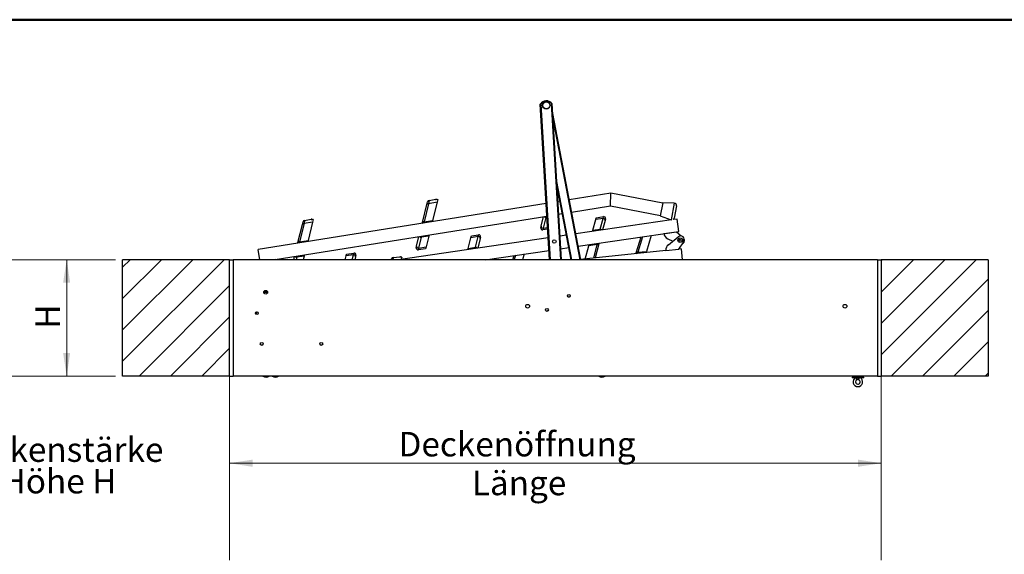
# Model space of a CAD drawing. Units: millimetres. Extents: x 5 to 415, y 5 to 293.
# Drawn here: x 90 to 231, y 216 to 293 of the extents above; entities that cross this region are included whole.
import ezdxf

# ---------------------------------------------------------------- set-up
doc = ezdxf.new("R2010")
doc.units = ezdxf.units.MM
doc.styles.add('SLDTEXTSTYLE1', font='GOTHIC.TTF', dxfattribs={"width": 0.913})
doc.dimstyles.new('SLDDIMSTYLE0', dxfattribs={"dimtxt": 3.5, "dimasz": 3.302, "dimexe": 0, "dimexo": 0.0625, "dimgap": 0.875, "dimtad": 1, "dimlfac": 15, "dimrnd": 1e-09, "dimzin": 12, "dimdsep": 46, "dimtxsty": 'SLDTEXTSTYLE1', "dimsah": 1, "dimcen": 0.09, "dimadec": 0, "dimazin": 3, "dimtfac": 1, "dimtofl": 0, "dimtmove": 0, "dimatfit": 3, "dimfxl": 1, "dimfrac": 2, "dimtolj": 1, "dimtzin": 12, "dimarcsym": 0})
doc.dimstyles.new('SLDDIMSTYLE1', dxfattribs={"dimtxt": 3.5, "dimasz": 3.302, "dimexe": 0, "dimexo": 0.0625, "dimgap": 0.875, "dimtad": 1, "dimlfac": 15, "dimrnd": 1e-09, "dimzin": 12, "dimdsep": 46, "dimtxsty": 'SLDTEXTSTYLE1', "dimblk1": 'NONE', "dimblk2": 'NONE', "dimsah": 1, "dimcen": 0.09, "dimadec": 0, "dimazin": 3, "dimtfac": 1, "dimtofl": 0, "dimtmove": 0, "dimatfit": 3, "dimldrblk": 'NONE', "dimfxl": 1, "dimfrac": 2, "dimtolj": 1, "dimtzin": 12, "dimarcsym": 0})

# ---------------------------------------------------------------- blocks, each defined once
blk = doc.blocks.new('_D_7')
at = {"color": 5, "linetype": 'Continuous', "lineweight": 18, "true_color": 0x0000ff}
for p, q in [((119.72, 215.07), (119.72, 229.96)), ((213.06, 215.07), (213.06, 229.96)), ((119.72, 228.96), (213.06, 228.96))]:
    blk.add_line(p, q, dxfattribs=at)
for points in [[(119.72, 228.96), (123.02, 228.45), (123.02, 229.46)], [(213.06, 228.96), (209.75, 229.46), (209.75, 228.45)]]:
    blk.add_solid(points, dxfattribs=at)
blk = doc.blocks.new('_D_10')
at = {"color": 5, "linetype": 'Continuous', "lineweight": 18, "true_color": 0x0000ff}
for p, q in [((119.72, 257.12), (119.72, 227.97)), ((213.06, 257.12), (213.06, 227.97)), ((119.72, 228.97), (213.06, 228.97))]:
    blk.add_line(p, q, dxfattribs=at)
for points in [[(119.72, 228.97), (123.02, 228.46), (123.02, 229.48)], [(213.06, 228.97), (209.75, 229.48), (209.75, 228.46)]]:
    blk.add_solid(points, dxfattribs=at)
at = {"color": 5, "linetype": 'Continuous', "lineweight": 18, "true_color": 0x0000ff, "char_height": 3.5, "attachment_point": 1, "style": 'SLDTEXTSTYLE1'}
for s, insert in [('Deckenöffnung', (143.92, 233.44)), ('Länge', (154.43, 227.88))]:
    blk.add_mtext(s, dxfattribs=dict(at, insert=insert))
blk = doc.blocks.new('_D_11')
at = {"color": 5, "linetype": 'Continuous', "lineweight": 18, "true_color": 0x0000ff}
for p, q in [((103.39, 258.12), (95.38, 258.12)), ((96.38, 241.45), (96.38, 258.12)), ((103.39, 241.45), (95.38, 241.45))]:
    blk.add_line(p, q, dxfattribs=at)
for points in [[(96.38, 258.12), (95.87, 254.82), (96.88, 254.82)], [(96.38, 241.45), (96.88, 244.75), (95.87, 244.75)]]:
    blk.add_solid(points, dxfattribs=at)
at = {"color": 5, "linetype": 'Continuous', "lineweight": 18, "true_color": 0x0000ff, "insert": (91.9, 248.23), "char_height": 3.5, "attachment_point": 1, "rotation": 90, "style": 'SLDTEXTSTYLE1'}
blk.add_mtext('H', dxfattribs=at)
blk = doc.blocks.new('_D_13')
at = {"color": 5, "linetype": 'Continuous', "lineweight": 18, "true_color": 0x0000ff}
for p, q in [((87.94, 258.12), (97.38, 258.12)), ((96.38, 258.12), (96.38, 241.45)), ((87.94, 241.45), (97.38, 241.45))]:
    blk.add_line(p, q, dxfattribs=at)
blk = doc.blocks.new('_NONE')
blk = doc.blocks.new('SW_NOTE_2')
at = {"color": 0, "linetype": 'Continuous', "lineweight": 0, "char_height": 3.5, "attachment_point": 2, "style": 'SLDTEXTSTYLE1'}
for s, insert in [('Deckenstärke', (15.26, 4.47)), ('Höhe H', (15.51, -0.05))]:
    blk.add_mtext(s, dxfattribs=dict(at, insert=insert))

msp = doc.modelspace()

# ---------------------------------------------------------------- hatches: boundary and pattern name
at = {"linetype": 'Continuous', "lineweight": 18}
h = msp.add_hatch(dxfattribs=at)
h.set_pattern_fill('ANSI31', style=0)
h.paths.add_polyline_path([(104.38937, 258.11766), (104.38937, 241.451), (119.72271, 241.451), (119.72271, 258.11766)], flags=0)
h = msp.add_hatch(dxfattribs=at)
h.set_pattern_fill('ANSI31', style=0)
h.paths.add_polyline_path([(228.38937, 241.451), (228.38937, 258.11766), (213.05604, 258.11766), (213.05604, 241.451)], flags=0)

# ---------------------------------------------------------------- linework, layer by layer
at = {"color": 9, "linetype": 'Continuous', "lineweight": 50, "true_color": 0xc0c0c0}
msp.add_line((415, 292.5), (5, 292.5), dxfattribs=at)
at = {"color": 7, "linetype": 'Continuous', "lineweight": 25}
for p, q in [((165.56821, 258.11766), (164.23982, 280.39667)), ((165.90353, 280.49587), (167.23784, 258.11766)), ((165.98954, 279.0534), (170.01862, 258.11766)), ((168.66082, 258.11766), (166.59906, 268.8309)), ((148.30489, 266.61421), (149.26249, 266.76759)), ((148.99052, 266.72403), (148.98886, 266.7344)), ((149.02344, 266.7293), (149.02225, 266.73672)), ((149.54164, 266.73774), (149.3271, 266.70337)), ((149.35438, 266.76082), (149.34078, 266.75864)), ((149.54164, 266.73774), (149.44248, 266.33707)), ((166.85835, 267.48356), (166.71414, 266.90081)), ((174.33106, 267.65132), (168.36769, 266.69615)), ((174.30165, 265.83042), (174.33106, 267.65132)), ((181.78753, 266.20864), (174.33106, 267.65132)), ((165.08804, 266.17083), (123.80051, 259.55764)), ((147.3505, 263.43402), (147.99351, 266.03231)), ((148.22454, 266.14198), (147.58153, 263.5437)), ((147.99351, 266.03231), (148.0882, 266.41496)), ((148.30489, 266.61421), (148.22454, 266.14198)), ((149.44248, 266.33707), (148.22454, 266.14198)), ((149.44248, 266.33707), (148.79947, 263.73878)), ((167.05049, 266.48517), (166.74187, 266.43573)), ((168.70677, 264.93427), (174.30165, 265.83042)), ((174.30165, 265.83042), (181.44687, 264.44796)), ((181.80019, 266.27409), (181.43421, 264.38251)), ((183.43402, 266.20772), (181.80019, 266.27409)), ((183.74775, 265.81135), (183.41382, 264.08542)), ((126.25645, 258.13483), (165.19531, 264.37182)), ((130.46561, 263.75682), (131.42321, 263.9102)), ((131.15124, 263.86664), (131.14958, 263.87701)), ((131.18416, 263.87191), (131.18297, 263.87933)), ((131.70236, 263.88035), (131.48782, 263.84598)), ((131.5151, 263.90343), (131.5015, 263.90125)), ((131.70236, 263.88035), (131.60321, 263.47968)), ((164.35537, 262.91974), (164.69489, 264.29167)), ((165.03087, 264.18402), (164.64877, 262.64002)), ((166.84914, 264.63672), (167.38957, 264.72328)), ((183.01294, 263.82364), (169.30535, 261.82392)), ((171.76752, 262.34423), (172.17114, 263.88274)), ((172.17114, 263.88274), (172.23765, 264.13628)), ((173.22605, 264.03664), (172.17114, 263.88274)), ((172.23765, 264.13628), (173.27229, 264.28722)), ((172.82242, 262.49812), (173.22605, 264.03664)), ((173.22605, 264.03664), (173.27229, 264.28722)), ((173.56872, 263.95568), (173.51551, 263.75285)), ((181.43421, 264.38251), (182.97488, 263.83467)), ((182.97488, 263.83467), (183.01294, 263.82364)), ((183.83887, 263.94413), (183.24997, 263.85822)), ((184.09775, 262.16958), (183.83887, 263.94413)), ((129.51122, 260.57664), (130.15423, 263.17492)), ((130.38526, 263.2846), (129.74225, 260.68631)), ((130.15423, 263.17492), (130.24893, 263.55757)), ((130.46561, 263.75682), (130.38526, 263.2846)), ((131.60321, 263.47968), (130.38526, 263.2846)), ((131.60321, 263.47968), (130.9602, 260.8814)), ((147.32362, 263.32543), (147.3505, 263.43402)), ((147.58153, 263.5437), (148.79947, 263.73878)), ((148.79947, 263.73878), (148.75387, 263.55452)), ((164.30499, 262.71619), (164.35537, 262.91974)), ((164.64877, 262.64002), (164.60603, 262.38882)), ((165.30685, 262.50107), (164.60603, 262.38882)), ((171.76752, 262.34423), (172.82242, 262.49812)), ((173.51551, 263.75285), (173.15687, 262.38579)), ((165.38136, 261.25147), (143.89992, 258.11766)), ((146.51609, 260.06235), (146.85561, 261.43428)), ((147.1916, 261.32663), (146.80949, 259.78263)), ((148.24425, 261.49524), (147.1916, 261.32663)), ((148.24425, 261.49524), (147.86215, 259.95123)), ((148.28586, 261.66337), (148.24425, 261.49524)), ((153.89008, 259.73619), (154.29371, 261.27471)), ((154.29371, 261.27471), (154.36022, 261.52824)), ((155.34861, 261.4286), (154.29371, 261.27471)), ((154.36022, 261.52824), (155.39486, 261.67918)), ((154.94499, 259.89008), (155.34861, 261.4286)), ((155.63808, 261.14481), (155.27944, 259.77776)), ((155.34861, 261.4286), (155.39486, 261.67918)), ((155.69129, 261.34764), (155.63808, 261.14481)), ((167.98463, 261.63124), (167.03659, 261.49294)), ((169.64461, 260.06109), (184.09775, 262.16958)), ((171.72356, 262.1767), (171.76752, 262.34423)), ((177.971, 259.08291), (178.67272, 261.37815)), ((180.13207, 261.59105), (179.43433, 259.30886)), ((181.92079, 261.85199), (183.76791, 262.12146)), ((182.48839, 261.12633), (183.23574, 260.78511)), ((182.59582, 260.26986), (184.00545, 261.40486)), ((183.76791, 262.12146), (184.43026, 261.51508)), ((129.48435, 260.46804), (129.51122, 260.57664)), ((129.74225, 260.68631), (130.9602, 260.8814)), ((130.9602, 260.8814), (130.9146, 260.69713)), ((146.46572, 259.8588), (146.51609, 260.06235)), ((146.80949, 259.78263), (146.76675, 259.53143)), ((147.79918, 259.69679), (146.76675, 259.53143)), ((146.80949, 259.78263), (147.86215, 259.95123)), ((147.86215, 259.95123), (147.79918, 259.69679)), ((153.84613, 259.56866), (153.89008, 259.73619)), ((153.89008, 259.73619), (154.94499, 259.89008)), ((167.14371, 259.69625), (168.32389, 259.86842)), ((170.68383, 258.21346), (171.18102, 260.10865)), ((171.18102, 260.10865), (171.22919, 260.29226)), ((172.40158, 260.28671), (171.18102, 260.10865)), ((172.63411, 260.39315), (172.10137, 258.36245)), ((172.6625, 260.50136), (172.63411, 260.39315)), ((182.22505, 259.42649), (184.08149, 259.62161)), ((184.08149, 259.62161), (184.78883, 260.70146)), ((184.413, 259.65645), (184.08149, 259.62161)), ((184.413, 259.65645), (184.57473, 258.11766)), ((124.03115, 258.11766), (123.80051, 259.55764)), ((128.90269, 258.11766), (129.01633, 258.57689)), ((130.40498, 258.63785), (129.35232, 258.46924)), ((130.40498, 258.63785), (130.27624, 258.11766)), ((130.44658, 258.80598), (130.40498, 258.63785)), ((136.27224, 258.11766), (136.41627, 258.66667)), ((136.41627, 258.66667), (136.48279, 258.92021)), ((137.47118, 258.82057), (136.41627, 258.66667)), ((136.48279, 258.92021), (137.51743, 259.07115)), ((137.47118, 258.82057), (137.51743, 259.07115)), ((137.76065, 258.53678), (137.6507, 258.11766)), ((137.81386, 258.7396), (137.76065, 258.53678)), ((142.89523, 258.11766), (142.93344, 258.24263)), ((143.16058, 258.42987), (144.12508, 258.53124)), ((143.85115, 258.50245), (143.85005, 258.5129)), ((143.8843, 258.50593), (143.88352, 258.51341)), ((144.4022, 258.48633), (144.18612, 258.46362)), ((144.21646, 258.5195), (144.20277, 258.51806)), ((144.4022, 258.48633), (144.30768, 258.17715)), ((156.32289, 258.11766), (165.48849, 259.45478)), ((160.28556, 258.11766), (160.47055, 258.72274)), ((161.9299, 258.93564), (161.67982, 258.11766)), ((182.22505, 259.42649), (170.01374, 258.14303)), ((177.93829, 258.97593), (177.971, 259.08291)), ((178.20762, 259.17993), (179.43433, 259.30886)), ((179.43433, 259.30886), (179.37884, 259.12734)), ((104.38937, 241.451), (104.38937, 258.11766)), ((119.72271, 258.11766), (104.38937, 258.11766)), ((119.72271, 241.451), (119.72271, 258.11766)), ((119.72271, 258.11766), (120.22271, 258.11766)), ((212.55604, 258.11766), (120.22271, 258.11766)), ((120.22271, 258.11766), (120.22271, 241.451)), ((126.25645, 258.13483), (126.1493, 258.11766)), ((126.25645, 258.13483), (126.25834, 258.11766)), ((212.55604, 258.11766), (212.55604, 241.451)), ((212.55604, 258.11766), (213.05604, 258.11766)), ((213.05604, 258.11766), (213.05604, 241.451)), ((228.38937, 258.11766), (213.05604, 258.11766)), ((228.38937, 258.11766), (228.38937, 241.451)), ((125.15506, 253.42819), (124.63423, 253.37345)), ((124.7262, 253.50821), (124.70626, 253.64486)), ((124.7262, 253.50821), (125.12947, 253.56704)), ((119.72271, 241.451), (104.38937, 241.451)), ((119.72271, 241.451), (120.22271, 241.451)), ((212.55604, 241.451), (120.22271, 241.451)), ((208.90985, 241.31479), (208.90985, 241.21479)), ((210.57652, 241.31479), (208.90985, 241.31479)), ((208.94318, 241.38145), (208.94318, 241.31479)), ((208.94318, 241.38145), (210.54001, 241.38145)), ((209.02318, 241.451), (209.02318, 241.40745)), ((210.46318, 241.40745), (209.02318, 241.40745)), ((209.44233, 241.40745), (209.4494, 241.38145)), ((210.03697, 241.38145), (210.04403, 241.40745)), ((210.46318, 241.40745), (210.46318, 241.451)), ((210.54001, 241.38145), (210.54318, 241.38145)), ((210.54318, 241.31479), (210.54318, 241.38145)), ((210.57652, 241.21479), (210.57652, 241.31479)), ((212.55604, 241.451), (213.05604, 241.451)), ((228.38937, 241.451), (213.05604, 241.451)), ((210.57652, 241.21479), (208.90985, 241.21479)), ((209.90804, 241.21479), (209.8309, 240.93201))]:
    msp.add_line(p, q, dxfattribs=at)
at = {"color": 8, "linetype": 'Continuous', "lineweight": 25}
for p, q in [((164.30759, 280.3802), (165.635, 258.11766)), ((167.17105, 258.11766), (165.8382, 280.47146)), ((169.95073, 258.11766), (166.02001, 278.54227)), ((166.56858, 269.34203), (168.72871, 258.11766)), ((149.34078, 266.75864), (149.3271, 266.70337)), ((183.43402, 266.20772), (182.97488, 263.83467)), ((131.5015, 263.90125), (131.48782, 263.84598)), ((165.00566, 264.34144), (165.03087, 264.18402)), ((165.20484, 264.21189), (165.03087, 264.18402)), ((147.58153, 263.5437), (147.60916, 263.37117)), ((164.64877, 262.64002), (165.29242, 262.74311)), ((172.84544, 262.34036), (172.82242, 262.49812)), ((147.16638, 261.48405), (147.1916, 261.32663)), ((178.88934, 261.40975), (178.20762, 259.17993)), ((129.74225, 260.68631), (129.76989, 260.51378)), ((154.96801, 259.73232), (154.94499, 259.89008)), ((171.89095, 258.34033), (172.40158, 260.28671)), ((172.40158, 260.28671), (172.37635, 260.45961)), ((129.35232, 258.46924), (129.26531, 258.11766)), ((129.3271, 258.62667), (129.35232, 258.46924)), ((137.28678, 258.11766), (137.47118, 258.82057)), ((143.16058, 258.42987), (143.0899, 258.11766)), ((144.20277, 258.51806), (144.18612, 258.46362)), ((160.68717, 258.75434), (160.49252, 258.11766)), ((178.20762, 259.17993), (178.22588, 259.00616)), ((124.64174, 253.54993), (124.71893, 253.55804)), ((123.58935, 250.6482), (123.48478, 250.30617)), ((209.4819, 241.21479), (209.61091, 240.91639))]:
    msp.add_line(p, q, dxfattribs=at)
at = {"color": 7, "linetype": 'Continuous', "lineweight": 25, "flags": 128}
for points in [[(149.3271, 266.70337), (149.29367, 266.6998), (149.26338, 266.7003), (149.24212, 266.70429), (149.23033, 266.71055), (149.22781, 266.71842), (149.2354, 266.72742), (149.2539, 266.73701), (149.28298, 266.74649), (149.32022, 266.75501), (149.34078, 266.75864)], [(149.35438, 266.76082), (149.26316, 266.7677), (149.26249, 266.76759)], [(131.48782, 263.84598), (131.45439, 263.84242), (131.4241, 263.84291), (131.40284, 263.8469), (131.39105, 263.85316), (131.38853, 263.86103), (131.39612, 263.87003), (131.41462, 263.87962), (131.44371, 263.8891), (131.48095, 263.89762), (131.5015, 263.90125)], [(131.5151, 263.90343), (131.42389, 263.91031), (131.42321, 263.9102)], [(173.51551, 263.75285), (173.52095, 263.80295), (173.51165, 263.85403), (173.48813, 263.90324), (173.45172, 263.94782), (173.40445, 263.98528), (173.34897, 264.01352), (173.28837, 264.03096), (173.22605, 264.03664)], [(164.35537, 262.91974), (164.35064, 262.86957), (164.36065, 262.81862), (164.38485, 262.76975), (164.42187, 262.72568), (164.46966, 262.68888), (164.52554, 262.66142), (164.58637, 262.64482), (164.64877, 262.64002)], [(155.63808, 261.14481), (155.64351, 261.19491), (155.63421, 261.24599), (155.6107, 261.2952), (155.57429, 261.33978), (155.52702, 261.37724), (155.47153, 261.40548), (155.41094, 261.42293), (155.34861, 261.4286)], [(146.51609, 260.06235), (146.51136, 260.01218), (146.52137, 259.96123), (146.54557, 259.91236), (146.5826, 259.86829), (146.63039, 259.83149), (146.68626, 259.80403), (146.7471, 259.78743), (146.80949, 259.78263)], [(137.76065, 258.53678), (137.76608, 258.58688), (137.75678, 258.63796), (137.73327, 258.68717), (137.69686, 258.73175), (137.64959, 258.76921), (137.5941, 258.79745), (137.5335, 258.81489), (137.47118, 258.82057)], [(144.18612, 258.46362), (144.15254, 258.46186), (144.12232, 258.46399), (144.10131, 258.46913), (144.08987, 258.47602), (144.08779, 258.48401), (144.09585, 258.49259), (144.11484, 258.50116), (144.1444, 258.50906), (144.18205, 258.51555), (144.20277, 258.51806)], [(144.21646, 258.5195), (144.12575, 258.53131), (144.12508, 258.53124)]]:
    msp.add_lwpolyline(points, dxfattribs=at)
at = {"color": 7, "linetype": 'Continuous', "lineweight": 25}
for centre, radius in [((165.08473, 280.22722), 0.53333), ((165.08473, 280.22722), 0.5), ((184.2806, 260.91618), 0.33333), ((184.2806, 260.91618), 0.13332), ((166.24735, 260.72852), 0.24333), ((124.88937, 253.451), 0.26667), ((168.32271, 252.951), 0.2), ((162.42271, 251.451), 0.26667), ((165.18937, 250.91766), 0.2), ((207.88937, 251.451), 0.26667), ((123.62271, 250.451), 0.2), ((124.32271, 246.051), 0.2), ((132.85604, 246.051), 0.2)]:
    msp.add_circle(centre, radius, dxfattribs=at)
for centre, radius, start, end in [((165.10457, 279.89448), 1, 36.9695509, 149.8549313), ((165.10457, 279.89448), 0.93333, 38.1841851, 148.6402971), ((165.11623, 280.06356), 0.83333, 74.5920112, 97.5199508), ((162.71851, 273.99174), 6.58312, 76.0316679, 76.6386615), ((168.17514, 274.31709), 6.58312, 110.1858206, 110.7928142), ((149.29412, 266.57011), 0.2, 48.2865088, 72.4651023), ((148.17747, 265.94295), 0.20452, 76.6960708, 154.0941279), ((148.34706, 266.3509), 0.26667, 99.1, 166.1), ((183.42049, 265.87466), 0.33333, 349.04967, 87.6738044), ((131.45485, 263.71272), 0.2, 48.2865088, 72.4651023), ((173.31079, 264.02334), 0.26667, 345.3, 98.3), ((183.08655, 264.14874), 0.33333, 299.3579265, 349.04967), ((130.3382, 263.08557), 0.20452, 76.6960708, 154.0941279), ((130.50779, 263.49351), 0.26667, 99.1, 166.1), ((147.53446, 263.34467), 0.20452, 76.6960708, 154.0941279), ((164.56385, 262.65213), 0.26667, 166.1, 279.1), ((155.43335, 261.41531), 0.26667, 345.3, 98.3), ((182.90372, 262.036), 1, 190.6031668, 245.4598737), ((184.33993, 260.98945), 0.53333, 327.3178125, 128.8401263), ((184.35619, 260.85983), 0.53333, 294.0504796, 14.1844485), ((129.69519, 260.48728), 0.20452, 76.6960708, 154.0941279), ((146.72458, 259.79474), 0.26667, 166.1, 279.1), ((172.45141, 260.48506), 0.20452, 255.8960708, 333.2941279), ((183.22297, 259.49096), 1, 128.8401263, 183.6968332), ((137.55592, 258.80727), 0.26667, 345.3, 98.3), ((143.18845, 258.16466), 0.26667, 96, 163), ((144.14598, 258.33233), 0.2, 45.1865088, 69.3651023), ((178.14986, 258.98374), 0.20452, 73.5960708, 150.9941279), ((168.35288, 252.97058), 0.21667, 154.888376, 271.0736191), ((124.94318, 242.11808), 0.81062, 235.3783524, 304.6216476), ((126.27652, 242.11808), 0.81062, 235.3783524, 304.6216476), ((173.07652, 242.11808), 0.81062, 235.3783524, 304.6216476), ((209.74318, 240.61042), 0.68, 117.2807647, 62.7192353), ((209.74318, 240.61042), 0.33333, 180, 74.7424767), ((209.74318, 240.61042), 0.33333, 113.3798681, 180), ((209.40985, 241.38145), 0.50667, 293.3798681, 340.7951025)]:
    msp.add_arc(centre, radius, start, end, dxfattribs=at)
at = {"color": 8, "linetype": 'Continuous', "lineweight": 25}
for centre, radius, start, end in [((165.02076, 264.49787), 0.31402, 218.0652525, 271.8451142), ((147.53307, 263.39087), 0.1876, 166.7007136, 198.7618643), ((172.82815, 262.18416), 0.31402, 37.2652525, 91.0451142), ((147.18148, 261.64048), 0.31402, 218.0652525, 271.8451142), ((129.69379, 260.53348), 0.1876, 166.7007136, 198.7618643), ((154.95072, 259.57612), 0.31402, 37.2652525, 91.0451142), ((172.45216, 260.43885), 0.1876, 345.9007136, 17.9618643), ((129.34221, 258.7831), 0.31402, 218.0652525, 271.8451142), ((178.15097, 259.02994), 0.1876, 163.6007136, 195.6618643)]:
    msp.add_arc(centre, radius, start, end, dxfattribs=at)

# ---------------------------------------------------------------- block references
at = {"color": 5, "linetype": 'Continuous', "lineweight": 0, "true_color": 0x0000ff}
msp.add_blockref('SW_NOTE_2', (79.76623, 228.18872), dxfattribs=at)

# ---------------------------------------------------------------- dimensions: what is measured, and where the dimension line sits
at = {"color": 5, "linetype": 'Continuous', "lineweight": 18, "true_color": 0x0000ff}
dim = msp.add_linear_dim(base=(96.37532, 241.451), p1=(86.94193, 258.11766), p2=(86.94193, 241.451), angle=90, dimstyle='SLDDIMSTYLE1', dxfattribs=at)
dim.commit()
dim.dimension.update_dxf_attribs({"geometry": '_D_13', "text_midpoint": (96.37532, 257.01822), "dimtype": 160})
dim = msp.add_linear_dim(base=(96.3752, 258.11766), p1=(104.38937, 241.451), p2=(104.38937, 258.11766), angle=90, text='H', dimstyle='SLDDIMSTYLE0', dxfattribs=at)
dim.commit()
dim.dimension.update_dxf_attribs({"geometry": '_D_11', "text_midpoint": (96.3752, 249.82127), "dimtype": 160})
dim = msp.add_linear_dim(base=(213.05604, 223.41176), p1=(119.72271, 258.11766), p2=(213.05604, 258.11766), text='Deckenöffnung', dimstyle='SLDDIMSTYLE0', dxfattribs=at)
dim.commit()
dim.dimension.update_dxf_attribs({"geometry": '_D_10', "text_midpoint": (161.61474, 223.41176), "dimtype": 160})
dim = msp.add_linear_dim(base=(213.05604, 228.95639), p1=(119.72271, 214.07166), p2=(213.05604, 214.07166), dimstyle='SLDDIMSTYLE0', dxfattribs=at)
dim.commit()
dim.dimension.update_dxf_attribs({"geometry": '_D_7', "text_midpoint": (148.83923, 228.95639), "dimtype": 160})

doc.saveas('drawing.dxf')
